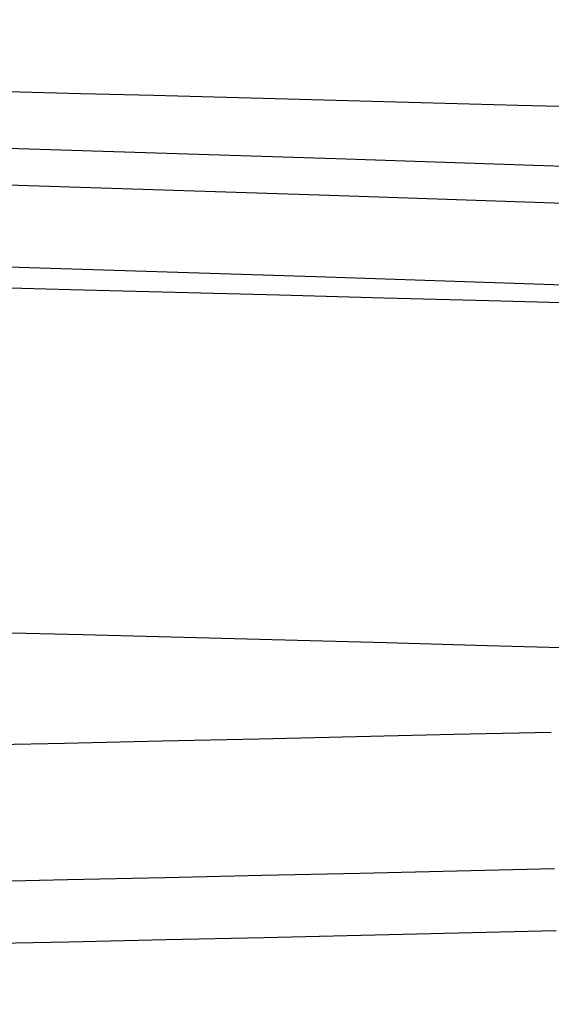
# Model space of a CAD drawing. Units: millimetres. Extents: x 0 to 841, y 0 to 594.
# Drawn here: x 151 to 155, y 213 to 220 of the extents above; entities that cross this region are included whole.
import ezdxf

# ---------------------------------------------------------------- set-up
doc = ezdxf.new("R2010")
doc.units = ezdxf.units.MM
doc.layers.add('SLD-0', color=179, linetype='Continuous')

msp = doc.modelspace()

# ---------------------------------------------------------------- linework, layer by layer
at = {"layer": 'SLD-0'}
for p, q in [((150.4006, 218.8063), (153.0687, 218.7218)), ((153.0687, 218.7218), (155.7356, 218.6314)), ((153.0272, 218.4758), (150.3619, 218.5602)), ((155.6909, 218.3857), (153.0272, 218.4758)), ((152.9362, 217.9348), (150.2783, 218.0188)), ((155.5927, 217.845), (152.9362, 217.9348))]:
    msp.add_line(p, q, dxfattribs=at)
for centre, radius, start, end in [((112.9707, -1277.4022), 1497.0484, 87.6185236, 92.3814764), ((112.9707, -1277.4022), 1495.7411, 88.2912564, 91.7087436), ((112.9707, -1277.4022), 1493.4467, 88.3451602, 91.6548398), ((112.9707, 1975.0199), 1760.606, 268.6481915, 271.3518085), ((112.9707, 1975.0199), 1761.5155, 268.6481915, 271.3518085), ((112.9707, 1975.0199), 1761.9289, 268.6481915, 271.3518085)]:
    msp.add_arc(centre, radius, start, end, dxfattribs=at)

doc.saveas('drawing.dxf')
